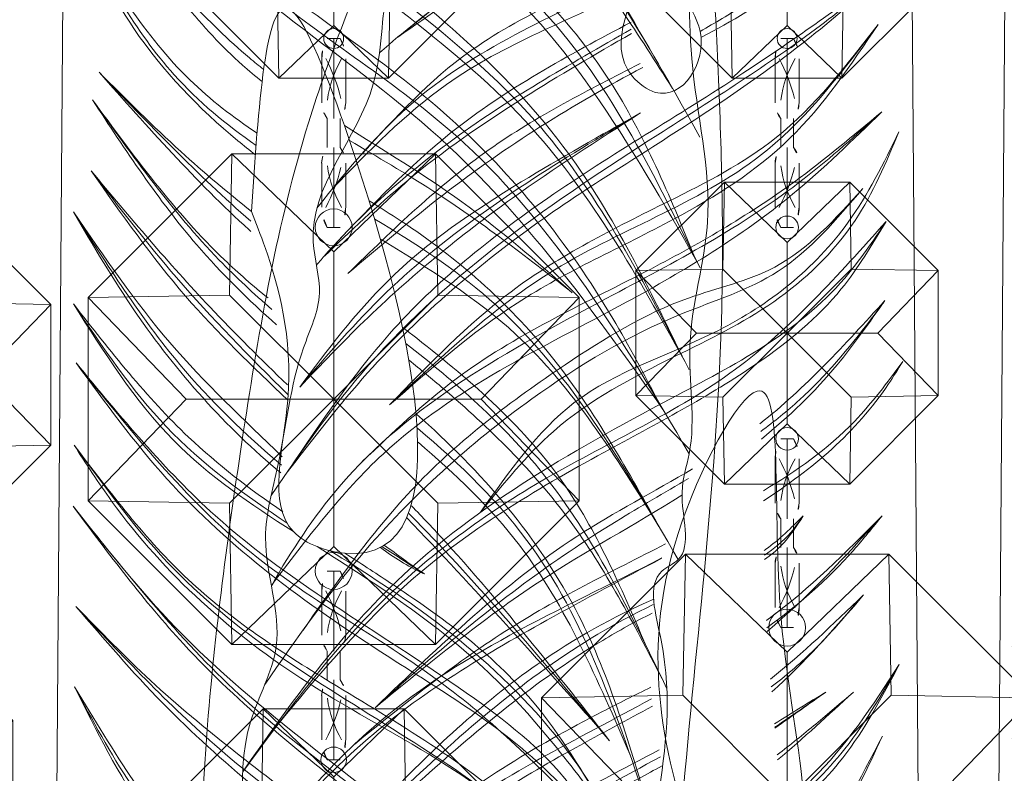
# Model space of a CAD drawing. Units: millimetres. Extents: x -605615327 to 17, y -1703671404 to 113.
# Drawn here: x -605612036 to -605611984, y -1703669468 to -1703669428 of the extents above; entities that cross this region are included whole.
import ezdxf

# ---------------------------------------------------------------- set-up
doc = ezdxf.new("R2010")
doc.units = ezdxf.units.MM
doc.layers.get('0').update_dxf_attribs({"lineweight": 9, "true_color": 0x1c1c1c})
doc.layers.get('Defpoints').update_dxf_attribs({"color": 3, "lineweight": 0})
doc.styles.add('2F обычный', font='Montserrat-Light.ttf', dxfattribs={"width": 0.8})
doc.dimstyles.new('stroitelniy3', dxfattribs={"dimtxt": 80, "dimasz": 30, "dimexe": 5, "dimexo": 10, "dimgap": 20, "dimtad": 1, "dimtoh": 1, "dimdec": 0, "dimrnd": 5, "dimtxsty": '2F обычный', "dimblk": 'ARCHTICK', "dimcen": 0.09, "dimdle": 2, "dimadec": 0, "dimazin": 2, "dimtfac": 1, "dimtdec": 0, "dimtmove": 1, "dimatfit": 3, "dimfxl": 10, "dimtfill": 1, "dimtolj": 1, "dimtzin": 0, "dimarcsym": 1})

# ---------------------------------------------------------------- blocks, each defined once
blk = doc.blocks.new('A$C444B649E')
at = {"color": 0, "extrusion": (0.222521, 0, 0.974928)}
for p, q in [((43.15, 3.825, 0.34), (41.715, 182.042, 0.668)), ((46.129, 3.497, -0.34), (47.565, 182.042, -0.668))]:
    blk.add_line(p, q, dxfattribs=at)
at = {"color": 0}
for points, knots in [([(40.556, 178.667, 0.932), (40.524, 178.674, 0.939), (38.071, 179.205, 1.499), (30.832, 179.664, 3.152), (22.29, 173.414, 5.101), (15.507, 165.811, 6.649), (14.16, 158.26, 6.957), (10.992, 150.618, 7.68), (6.332, 140.139, 8.744), (3.607, 125.486, 9.366), (0.816, 106.303, 10.003), (1.134, 83.812, 9.93), (4.444, 59.988, 9.174), (10.763, 38.393, 7.732), (21.636, 22.957, 5.25), (29.401, 9.916, 3.478), (36.301, 1.918, 1.903), (43.446, -0.674, 0.272), (50.01, 1.689, -1.226), (57.893, 7.568, -3.025), (62.569, 19.195, -4.092), (70.424, 29.428, -5.885), (72.853, 43.198, -6.439), (81.173, 59.145, -8.339), (82.159, 82.751, -8.563), (85.253, 104.51, -9.27), (84.685, 121.96, -9.14), (83.703, 137.357, -8.916), (78.358, 152.347, -7.696), (72.193, 167.813, -6.289), (62.764, 177.421, -4.137), (53.559, 179.265, -2.036), (49.801, 178.317, -1.178), (48.813, 177.991, -0.953)], [4.98394, 4.98394, 4.98394, 4.98394, 5.084102, 12.647306, 26.471377, 35.462956, 42.847511, 48.920762, 60.410313, 77.261702, 93.373244, 118.609304, 144.315789, 165.577086, 185.35708, 200.881729, 211.764806, 216.457286, 223.225248, 232.0523, 245.845184, 259.914597, 270.441227, 287.089248, 313.419389, 339.884869, 353.169381, 365.71295, 385.96429, 400.57599, 415.781125, 424.586866, 427.780695, 427.780695, 427.780695, 427.780695]), ([(29.84, 146.504, 3.378), (30.691, 146.949, 3.184), (33.952, 148.744, 2.439), (37.681, 151.527, 1.588), (40.259, 154.134, 1), (40.886, 154.768, 0.857)], [24.483114, 24.483114, 24.483114, 24.483114, 27.41278, 35.841646, 38.550857, 38.550857, 38.550857, 38.550857]), ([(10.043, 139.572, 7.897), (12.012, 141.581, 7.447), (16.655, 146.314, 6.387), (22.84, 148.571, 4.976), (26.296, 150.093, 4.187)], [0, 0, 0, 0, 8.449697, 19.914328, 19.914328, 19.914328, 19.914328]), ([(8.766, 138.154, 8.188), (10.857, 140.15, 7.711), (15.88, 144.943, 6.564), (22.449, 147.126, 5.065), (26.094, 148.805, 4.233)], [0, 0, 0, 0, 8.698213, 20.890867, 20.890867, 20.890867, 20.890867]), ([(8.947, 135.254, 8.147), (11.07, 137.312, 7.662), (16.078, 142.167, 6.519), (22.301, 145.228, 5.099), (25.891, 146.994, 4.279)], [0, 0, 0, 0, 8.937168, 21.087287, 21.087287, 21.087287, 21.087287]), ([(8.256, 134.543, 8.304), (9.809, 135.914, 7.95), (13.383, 139.07, 7.134), (19.414, 142.896, 5.758), (23.827, 145.287, 4.75), (25.915, 146.394, 4.274)], [0, 0, 0, 0, 6.298633, 14.498959, 21.715288, 21.715288, 21.715288, 21.715288]), ([(9.658, 133.672, 7.984), (12.268, 136.016, 7.389), (17.337, 140.571, 6.232), (23.457, 143.395, 4.835), (26.412, 144.808, 4.16)], [0, 0, 0, 0, 10.600249, 20.594344, 20.594344, 20.594344, 20.594344]), ([(60.834, 141.003, -3.696), (64.365, 138.966, -4.502), (73.058, 134.798, -6.486), (78.266, 126.494, -7.675), (81.245, 121.744, -8.355)], [16.549996, 16.549996, 16.549996, 16.549996, 28.914358, 45.443468, 45.443468, 45.443468, 45.443468]), ([(82.034, 120.476, -8.535), (80.105, 123.281, -8.095), (76.197, 128.964, -7.203), (68.784, 135.359, -5.511), (63.169, 138.546, -4.229), (60.694, 140.083, -3.664)], [0, 0, 0, 0, 10.255764, 20.77622, 29.600087, 29.600087, 29.600087, 29.600087]), ([(3.642, 107.285, 9.357), (6.248, 110.744, 8.763), (12.871, 119.234, 7.251), (25.874, 126.045, 4.283), (36.63, 131.114, 1.828), (39.738, 135.398, 1.119), (40.494, 136.442, 0.946)], [1.490154, 1.490154, 1.490154, 1.490154, 14.454837, 33.855925, 45.883869, 49.756642, 49.756642, 49.756642, 49.756642]), ([(59.709, 135.978, -3.44), (62.813, 133.728, -4.148), (69.911, 129.86, -5.768), (78.692, 121.918, -7.772), (81.862, 114.788, -8.496), (83.299, 111.556, -8.824)], [15.606134, 15.606134, 15.606134, 15.606134, 27.3937, 40.135223, 50.698521, 50.698521, 50.698521, 50.698521]), ([(58.555, 134.586, -3.176), (62.093, 131.94, -3.984), (73.322, 127.703, -6.547), (79.599, 117.523, -7.979), (83.426, 111.316, -8.853)], [15.842697, 15.842697, 15.842697, 15.842697, 29.510586, 50.867786, 50.867786, 50.867786, 50.867786]), ([(33.354, 124.913, 2.576), (34.916, 126.087, 2.219), (37.475, 128.359, 1.635), (39.539, 131.084, 1.164), (40.419, 132.245, 0.963)], [26.808393, 26.808393, 26.808393, 26.808393, 32.741223, 37.145151, 37.145151, 37.145151, 37.145151]), ([(33.469, 122.176, 2.55), (35.342, 123.213, 2.122), (38.339, 125.13, 1.438), (40.562, 127.912, 0.931), (41.442, 129.014, 0.73)], [27.566551, 27.566551, 27.566551, 27.566551, 34.052735, 38.303326, 38.303326, 38.303326, 38.303326]), ([(58.235, 118.116, -3.103), (56.869, 118.957, -2.791), (52.759, 121.84, -1.853), (49.861, 126.203, -1.192), (47.881, 129.184, -0.74)], [31.938041, 31.938041, 31.938041, 31.938041, 36.857641, 47.4712, 47.4712, 47.4712, 47.4712]), ([(47.881, 129.184, -0.74), (48.899, 127.285, -0.972), (51.259, 122.885, -1.511), (55.217, 119.125, -2.414), (57.8, 117.21, -3.004), (58.138, 116.967, -3.081)], [0, 0, 0, 0, 6.47637, 15.003698, 16.27344, 16.27344, 16.27344, 16.27344]), ([(51.062, 128.527, -1.466), (53.052, 126.098, -1.92), (55.35, 123.291, -2.445), (58.141, 121.125, -3.082), (58.524, 120.843, -3.169)], [0, 0, 0, 0, 9.413543, 10.875719, 10.875719, 10.875719, 10.875719]), ([(11.229, 110.682, 7.626), (14.913, 113.961, 6.785), (20.49, 118.926, 5.512), (27.211, 122.126, 3.978), (29.409, 123.332, 3.476)], [0, 0, 0, 0, 14.921645, 22.586961, 22.586961, 22.586961, 22.586961]), ([(11.229, 110.682, 7.626), (14.304, 113.028, 6.924), (19.865, 117.27, 5.655), (26.097, 120.375, 4.232), (28.789, 121.935, 3.618)], [0, 0, 0, 0, 11.762692, 21.268877, 21.268877, 21.268877, 21.268877]), ([(57.916, 113.963, -3.03), (56.538, 114.982, -2.716), (53.54, 117.305, -2.031), (50.734, 119.907, -1.391), (49.196, 121.334, -1.04)], [33.091065, 33.091065, 33.091065, 33.091065, 38.341117, 44.710545, 44.710545, 44.710545, 44.710545]), ([(49.196, 121.334, -1.04), (51.968, 118.44, -1.673), (54.77, 115.515, -2.312), (57.841, 112.937, -3.013), (57.873, 112.91, -3.02)], [0, 0, 0, 0, 12.127377, 12.255001, 12.255001, 12.255001, 12.255001]), ([(33.516, 119.012, 2.539), (33.548, 119.032, 2.532), (34.344, 119.554, 2.35), (35.061, 120.215, 2.186), (35.749, 120.85, 2.029)], [34.57377, 34.57377, 34.57377, 34.57377, 34.691052, 37.512293, 37.512293, 37.512293, 37.512293]), ([(33.525, 118.537, 2.537), (33.879, 118.753, 2.456), (34.735, 119.384, 2.261), (35.364, 120.293, 2.117), (35.749, 120.85, 2.029)], [34.100989, 34.100989, 34.100989, 34.100989, 35.377283, 37.395224, 37.395224, 37.395224, 37.395224]), ([(33.636, 115.31, 2.512), (33.688, 115.344, 2.5), (36.057, 116.933, 1.959), (38.185, 118.913, 1.473), (40.266, 120.85, 0.998)], [34.223219, 34.223219, 34.223219, 34.223219, 34.415846, 42.996909, 42.996909, 42.996909, 42.996909]), ([(58.862, 109.382, -3.246), (58.004, 110.028, -3.05), (54.246, 113.027, -2.193), (51.185, 116.884, -1.494), (48.807, 119.881, -0.951)], [36.318927, 36.318927, 36.318927, 36.318927, 39.612646, 51.096489, 51.096489, 51.096489, 51.096489]), ([(48.807, 119.881, -0.951), (50.7, 117.214, -1.383), (53.813, 112.827, -2.094), (57.745, 109.282, -2.991), (59.354, 107.957, -3.358)], [0, 0, 0, 0, 9.838287, 16.179702, 16.179702, 16.179702, 16.179702]), ([(10.055, 108.756, 7.894), (12.866, 110.855, 7.252), (18.46, 115.033, 5.975), (24.744, 117.884, 4.541), (27.864, 119.359, 3.829)], [0, 0, 0, 0, 10.655179, 21.201699, 21.201699, 21.201699, 21.201699]), ([(4.551, 103.072, 9.15), (6.374, 104.978, 8.734), (11.175, 109.994, 7.638), (19.44, 114.566, 5.752), (25.451, 117.523, 4.38), (27.651, 118.601, 3.878)], [0, 0, 0, 0, 7.980685, 21.005282, 28.52095, 28.52095, 28.52095, 28.52095]), ([(63.532, 117.731, -4.312), (65.126, 116.847, -4.676), (69.573, 114.494, -5.691), (73.622, 111.582, -6.615), (76.198, 109.729, -7.203)], [16.892363, 16.892363, 16.892363, 16.892363, 22.434987, 32.124432, 32.124432, 32.124432, 32.124432]), ([(5.906, 99.876, 8.841), (7.803, 101.854, 8.408), (12.338, 106.582, 7.373), (19.249, 112.593, 5.795), (24.849, 115.498, 4.517), (27.198, 116.435, 3.981)], [0, 0, 0, 0, 8.330079, 19.918209, 27.616169, 27.616169, 27.616169, 27.616169]), ([(48.729, 116.117, -0.933), (50.95, 113.667, -1.44), (54.536, 109.712, -2.259), (58.47, 106.127, -3.157), (59.981, 104.779, -3.501)], [0, 0, 0, 0, 10.029184, 16.187567, 16.187567, 16.187567, 16.187567]), ([(48.729, 116.117, -0.933), (50.465, 113.835, -1.33), (53.836, 109.407, -2.099), (57.981, 105.747, -3.045), (59.998, 103.978, -3.505)], [0, 0, 0, 0, 8.656277, 16.803834, 16.803834, 16.803834, 16.803834]), ([(5.906, 99.876, 8.841), (8.682, 102.37, 8.207), (14.469, 107.568, 6.886), (21.627, 112.968, 5.252), (26.133, 115.241, 4.224), (27.096, 115.692, 4.004)], [0, 0, 0, 0, 11.37456, 23.716827, 26.990951, 26.990951, 26.990951, 26.990951]), ([(81.252, 97.286, -8.356), (79.328, 100.462, -7.917), (75.466, 106.841, -7.036), (69.113, 111.958, -5.586), (65.277, 114.18, -4.71), (64.659, 114.527, -4.569)], [0, 0, 0, 0, 11.134944, 22.362975, 24.499597, 24.499597, 24.499597, 24.499597]), ([(47.713, 113.954, -0.701), (49.478, 111.564, -1.104), (53.014, 106.777, -1.911), (57.463, 102.956, -2.927), (59.681, 100.971, -3.433)], [0, 0, 0, 0, 8.949311, 17.927787, 17.927787, 17.927787, 17.927787]), ([(59.589, 100.115, -3.412), (56.453, 102.538, -2.696), (52.134, 106.984, -1.71), (48.853, 112.156, -0.962), (47.713, 113.954, -0.701)], [10.001849, 10.001849, 10.001849, 10.001849, 22.072782, 28.508013, 28.508013, 28.508013, 28.508013]), ([(34.396, 104.753, 2.338), (35.725, 105.713, 2.035), (38.445, 108.074, 1.414), (40.257, 111.242, 1), (41.246, 112.971, 0.775)], [24.754687, 24.754687, 24.754687, 24.754687, 29.7124, 35.671404, 35.671404, 35.671404, 35.671404]), ([(34.404, 105.428, 2.336), (35.054, 105.883, 2.188), (37.717, 107.955, 1.58), (39.716, 110.796, 1.124), (41.246, 112.971, 0.775)], [25.183344, 25.183344, 25.183344, 25.183344, 27.612768, 35.550192, 35.550192, 35.550192, 35.550192]), ([(65.307, 112.505, -4.717), (65.362, 112.474, -4.73), (68.054, 110.935, -5.344), (74.595, 107.249, -6.837), (78.786, 100.976, -7.794), (81.252, 97.286, -8.356)], [24.873167, 24.873167, 24.873167, 24.873167, 25.068191, 34.296376, 47.483429, 47.483429, 47.483429, 47.483429]), ([(5.96, 96.662, 8.828), (8.29, 99.175, 8.297), (13.572, 104.87, 7.091), (21.247, 109.117, 5.339), (26.091, 111.342, 4.234), (27.011, 111.77, 4.024)], [0, 0, 0, 0, 10.348651, 23.452179, 26.543797, 26.543797, 26.543797, 26.543797]), ([(34.258, 108.185, 2.369), (35.003, 108.718, 2.2), (36.471, 109.803, 1.865), (37.903, 110.941, 1.538), (38.616, 111.509, 1.375)], [39.337061, 39.337061, 39.337061, 39.337061, 42.131724, 44.91057, 44.91057, 44.91057, 44.91057]), ([(4.015, 94.625, 9.272), (6.906, 97.426, 8.612), (12.553, 102.895, 7.324), (20.722, 107.653, 5.459), (25.648, 110.024, 4.335), (27.106, 110.766, 4.002)], [0, 0, 0, 0, 12.188046, 23.801301, 28.788985, 28.788985, 28.788985, 28.788985]), ([(18.22, 89.92, 6.03), (21.247, 91.945, 5.339), (27.627, 95.63, 3.883), (35.91, 101.376, 1.992), (39.009, 106.905, 1.285), (40.28, 109.172, 0.995)], [18.391775, 18.391775, 18.391775, 18.391775, 29.547248, 40.718249, 48.480189, 48.480189, 48.480189, 48.480189]), ([(47.713, 109.069, -0.701), (49.813, 106.589, -1.181), (53.386, 102.37, -1.996), (57.821, 99.261, -3.009), (59.713, 98.051, -3.44)], [0, 0, 0, 0, 9.778397, 16.632791, 16.632791, 16.632791, 16.632791]), ([(60.32, 97.007, -3.579), (57.876, 98.449, -3.021), (52.864, 101.568, -1.877), (49.476, 106.502, -1.104), (47.713, 109.069, -0.701)], [23.762486, 23.762486, 23.762486, 23.762486, 32.337265, 41.637743, 41.637743, 41.637743, 41.637743]), ([(13.205, 99.704, 7.175), (15.874, 101.721, 6.566), (20.356, 105.107, 5.543), (25.456, 107.447, 4.379), (27.486, 108.445, 3.915)], [0, 0, 0, 0, 10.169569, 17.080477, 17.080477, 17.080477, 17.080477]), ([(7.822, 94.998, 8.403), (10.096, 96.955, 7.884), (15.324, 101.453, 6.691), (22.345, 104.999, 5.089), (26.764, 107.145, 4.08), (27.671, 107.606, 3.873)], [0, 0, 0, 0, 9.101462, 20.917945, 24.014172, 24.014172, 24.014172, 24.014172]), ([(80.467, 91.059, -8.177), (79.069, 94.073, -7.858), (76.001, 100.686, -7.158), (70.088, 105.3, -5.808), (66.744, 107.705, -5.045), (66.575, 107.825, -5.007)], [0, 0, 0, 0, 9.883986, 21.688627, 22.315471, 22.315471, 22.315471, 22.315471]), ([(66.94, 106.087, -5.09), (67.598, 105.595, -5.24), (70.922, 103.062, -5.999), (76.518, 98.006, -7.276), (79.799, 92.14, -8.025), (81.421, 89.238, -8.395)], [23.799685, 23.799685, 23.799685, 23.799685, 26.297556, 36.486972, 46.4581, 46.4581, 46.4581, 46.4581]), ([(80.762, 81.971, -8.245), (79.616, 85.62, -7.983), (77.03, 93.856, -7.393), (71.067, 100.234, -6.032), (67.359, 103.231, -5.186)], [0, 0, 0, 0, 11.386497, 25.70308, 25.70308, 25.70308, 25.70308]), ([(67.454, 101.738, -5.207), (69.57, 100.078, -5.69), (74.778, 95.541, -6.879), (77.768, 89.118, -7.561), (79.602, 85.179, -7.98)], [26.463305, 26.463305, 26.463305, 26.463305, 34.582522, 47.448998, 47.448998, 47.448998, 47.448998]), ([(67.076, 98.377, -5.121), (67.396, 98.072, -5.194), (71.427, 94.181, -6.114), (75.069, 89.882, -6.945), (78.423, 85.922, -7.711)], [25.877473, 25.877473, 25.877473, 25.877473, 27.223268, 42.928485, 42.928485, 42.928485, 42.928485]), ([(78.234, 82.183, -7.668), (76.095, 84.773, -7.179), (71.401, 90.46, -6.108), (65.121, 94.192, -4.675), (61.674, 96.212, -3.888)], [0, 0, 0, 0, 10.10606, 22.181922, 22.181922, 22.181922, 22.181922]), ([(65.307, 96.161, -4.717), (66.07, 95.638, -4.891), (66.902, 95.157, -5.081), (67.791, 94.781, -5.284), (67.827, 94.766, -5.292)], [25.373928, 25.373928, 25.373928, 25.373928, 28.208082, 28.330208, 28.330208, 28.330208, 28.330208]), ([(63.268, 95.866, -4.252), (64.121, 95.354, -4.446), (67.948, 93.061, -5.32), (73.713, 89.22, -6.636), (76.917, 84.232, -7.367), (78.234, 82.183, -7.668)], [20.861201, 20.861201, 20.861201, 20.861201, 23.875006, 34.341014, 41.638433, 41.638433, 41.638433, 41.638433]), ([(47.776, 88.797, -0.716), (50.013, 85.372, -1.226), (55.041, 77.673, -2.374), (68.491, 70.481, -5.444), (73.038, 60.466, -6.482), (75.416, 55.177, -7.025)], [0, 0, 0, 0, 12.237836, 27.508136, 44.494826, 44.494826, 44.494826, 44.494826])]:
    blk.add_open_spline(points, degree=3, knots=knots, dxfattribs=at)
at = {"color": 254}
for points, knots in [([(41.76, 176.405, 0.657), (39.4, 176.6, 1.196), (34.703, 175.866, 2.268), (28.434, 174.589, 3.699), (24.189, 168.714, 4.668), (16.906, 165.145, 6.33), (16.26, 155.639, 6.477), (11.402, 150.034, 7.586), (11.816, 142.243, 7.492), (6.645, 137.545, 8.672), (8.436, 132.49, 8.263), (6.443, 128.72, 8.718), (6.026, 124.322, 8.813), (4.352, 119.101, 9.195), (6.476, 114.313, 8.711), (2.622, 108.297, 9.59), (4.837, 100.814, 9.085), (2.969, 92.558, 9.511), (4.705, 84.791, 9.115), (3.591, 75.152, 9.369), (6.148, 65.975, 8.785), (6.68, 56.487, 8.664), (10.756, 49.803, 7.734), (11.289, 42.311, 7.612), (14.811, 37.212, 6.808), (18.021, 33.669, 6.076), (17.951, 28.985, 6.092), (21.807, 28.069, 5.212), (23.683, 25.258, 4.783), (24.129, 22.101, 4.681), (28.137, 21.925, 3.767), (26.697, 16.888, 4.095), (31.362, 14.967, 3.03), (30.141, 9.066, 3.309), (35.096, 9.827, 2.178), (35.147, 5.229, 2.167), (38.525, 5.369, 1.396), (38.511, 4.261, 1.399), (38.873, 4.165, 1.316), (39.043, 4.203, 1.277), (39.12, 4.22, 1.26)], [218.465626, 218.465626, 218.465626, 218.465626, 225.829795, 233.039021, 236.861881, 247.317813, 255.239314, 263.180788, 268.46299, 277.563389, 280.279743, 283.325156, 289.729094, 293.628126, 299.420955, 303.68099, 313.590498, 320.947553, 328.748681, 337.009293, 349.682548, 357.0429, 365.074306, 372.652492, 378.828767, 383.464434, 386.818289, 391.041452, 393.444663, 397.046063, 398.90192, 403.511777, 406.875612, 412.354794, 414.269758, 419.140742, 421.132767, 421.576733, 421.874824, 422.119382, 422.119382, 422.119382, 422.119382]), ([(39.12, 4.22, 1.26), (39.588, 4.306, 1.153), (40.546, 4.484, 0.934), (41.436, 2.676, 0.731), (43.052, 4.516, 0.362), (44.727, 2.253, -0.02), (46.994, 4.423, -0.537), (50.083, 4.215, -1.242), (52.762, 6.601, -1.854), (54.914, 9.613, -2.345), (59.288, 12.333, -3.343), (59.419, 19.092, -3.373), (64.627, 23.553, -4.562), (64.976, 30.071, -4.642), (69.545, 34.141, -5.684), (68.543, 39.73, -5.456), (73.092, 42.182, -6.494), (71.601, 46.996, -6.154), (75.039, 49.691, -6.938), (74, 54.117, -6.701), (77.608, 57.529, -7.525), (77.965, 61.499, -7.606), (77.583, 64.682, -7.519), (81.299, 65.728, -8.367), (79.285, 72.291, -7.908), (80.578, 77.558, -8.203), (81.339, 84.197, -8.376), (82.262, 89.139, -8.587), (80.396, 94.652, -8.161), (83.362, 95.771, -8.838), (82.176, 98.731, -8.568), (83.533, 102.243, -8.877), (82.459, 107.228, -8.632), (84.879, 114.055, -9.184), (82.697, 121.56, -8.686), (83.327, 130.626, -8.83), (80.009, 139.429, -8.073), (79.673, 148.352, -7.996), (74.205, 152.698, -6.748), (73.06, 160.189, -6.487), (68.758, 167.762, -5.505), (62.285, 174.221, -4.028), (55.063, 176.643, -2.379), (50.146, 175.089, -1.257), (47.898, 175.274, -0.744), (47.511, 175.325, -0.655)], [0, 0, 0, 0, 1.346803, 2.75768, 4.280782, 6.27917, 8.632257, 11.826402, 15.561518, 18.731857, 23.211741, 30.237294, 36.602996, 42.671487, 48.456934, 53.663418, 56.829572, 61.900571, 65.413119, 68.244431, 74.10035, 78.363785, 80.706666, 81.926966, 88.681212, 94.936562, 99.678817, 108.076425, 111.729333, 112.864323, 116.43425, 118.514078, 124.296769, 130.823581, 139.578972, 146.905127, 157.677275, 167.973028, 171.232947, 178.02854, 189.425849, 197.219003, 205.468691, 211.268711, 212.478998, 212.478998, 212.478998, 212.478998])]:
    blk.add_open_spline(points, degree=3, knots=knots, dxfattribs=at)
at = {"color": 87}
for points, knots in [([(11.471, 145.371, 7.571), (12.884, 146.494, 7.248), (17.717, 150.154, 6.145), (27.25, 154.296, 3.969), (36.018, 158.789, 1.968), (40.135, 162.498, 1.028), (41.02, 163.296, 0.826)], [2.766252, 2.766252, 2.766252, 2.766252, 8.252204, 21.254054, 34.469825, 38.089256, 38.089256, 38.089256, 38.089256]), ([(29.927, 146.199, 3.358), (31.646, 147.035, 2.966), (35.766, 149.208, 2.025), (38.983, 152.701, 1.291), (40.886, 154.768, 0.857)], [24.301389, 24.301389, 24.301389, 24.301389, 30.120015, 38.555522, 38.555522, 38.555522, 38.555522]), ([(5.264, 121.918, 8.987), (7.037, 124.313, 8.583), (13.02, 132.208, 7.217), (24.664, 139.499, 4.559), (35.066, 145.49, 2.185), (39.226, 148.626, 1.236), (40.462, 149.557, 0.954)], [1.032284, 1.032284, 1.032284, 1.032284, 10.012378, 30.935979, 42.093863, 46.80796, 46.80796, 46.80796, 46.80796]), ([(7.892, 137.142, 8.387), (9.658, 139.211, 7.984), (14.718, 144.835, 6.829), (21.832, 147.467, 5.206), (26.216, 149.52, 4.205)], [1.51526, 1.51526, 1.51526, 1.51526, 9.659374, 24.312818, 24.312818, 24.312818, 24.312818]), ([(7.866, 134.128, 8.393), (8.039, 134.314, 8.354), (10.322, 136.743, 7.833), (16.064, 141.485, 6.522), (22.338, 144.726, 5.09), (25.898, 146.621, 4.278)], [1.221583, 1.221583, 1.221583, 1.221583, 1.993805, 11.341413, 23.66334, 23.66334, 23.66334, 23.66334]), ([(9.658, 133.672, 7.984), (11.47, 135.101, 7.571), (16.759, 139.276, 6.364), (22.566, 142.643, 5.038), (26.554, 144.588, 4.128)], [0, 0, 0, 0, 7.025372, 20.514559, 20.514559, 20.514559, 20.514559]), ([(5.281, 117.146, 8.983), (6.45, 119.019, 8.717), (11.23, 125.805, 7.626), (22.967, 131.644, 4.947), (33.987, 137.003, 2.431), (38.793, 141.029, 1.334), (40.25, 142.25, 1.002)], [5.119067, 5.119067, 5.119067, 5.119067, 11.746394, 30.336309, 43.600378, 49.369479, 49.369479, 49.369479, 49.369479]), ([(60.774, 140.593, -3.683), (64.087, 138.69, -4.439), (73.97, 133.753, -6.694), (79.809, 124.148, -8.027), (83.604, 117.905, -8.893)], [16.880759, 16.880759, 16.880759, 16.880759, 28.442879, 49.919506, 49.919506, 49.919506, 49.919506]), ([(4.919, 111.934, 9.066), (6.678, 114.286, 8.665), (11.065, 120.031, 7.663), (19.18, 126.776, 5.811), (27.483, 131.364, 3.916), (34.747, 133.381, 2.258), (37.649, 136.536, 1.596), (39.16, 138.177, 1.251)], [1.076758, 1.076758, 1.076758, 1.076758, 9.952425, 22.945207, 32.815528, 38.925799, 45.555156, 45.555156, 45.555156, 45.555156]), ([(59.334, 135.177, -3.354), (64.256, 131.647, -4.477), (75.29, 126.642, -6.996), (80.918, 116.041, -8.28), (83.607, 110.975, -8.894)], [15.983233, 15.983233, 15.983233, 15.983233, 34.424403, 51.299164, 51.299164, 51.299164, 51.299164]), ([(33.317, 125.317, 2.584), (34.083, 125.838, 2.41), (36.377, 127.548, 1.886), (38.655, 130.027, 1.366), (40.146, 131.902, 1.026), (40.419, 132.245, 0.963)], [26.983387, 26.983387, 26.983387, 26.983387, 29.821369, 35.759224, 37.086203, 37.086203, 37.086203, 37.086203]), ([(33.478, 121.647, 2.548), (36.246, 123.302, 1.916), (39.147, 125.555, 1.254), (41.178, 128.617, 0.79), (41.442, 129.014, 0.73)], [37.516973, 37.516973, 37.516973, 37.516973, 47.168344, 48.606989, 48.606989, 48.606989, 48.606989]), ([(47.881, 129.184, -0.74), (49.576, 126.337, -1.127), (52.338, 121.697, -1.757), (56.476, 118.561, -2.702), (58.178, 117.461, -3.09)], [0, 0, 0, 0, 9.830238, 16.020699, 16.020699, 16.020699, 16.020699]), ([(51.062, 128.527, -1.466), (53.217, 126.257, -1.958), (55.61, 123.737, -2.504), (58.341, 121.683, -3.127), (58.614, 121.484, -3.189)], [0, 0, 0, 0, 9.444526, 10.481623, 10.481623, 10.481623, 10.481623]), ([(11.229, 110.682, 7.626), (12.383, 111.641, 7.362), (16.744, 115.264, 6.367), (22.693, 119.378, 5.009), (27.794, 122.066, 3.845), (29.175, 122.827, 3.53)], [0, 0, 0, 0, 4.570973, 17.263575, 22.061611, 22.061611, 22.061611, 22.061611]), ([(33.521, 118.764, 2.538), (34.077, 119.097, 2.411), (34.881, 119.712, 2.227), (35.518, 120.546, 2.082), (35.749, 120.85, 2.029)], [34.474475, 34.474475, 34.474475, 34.474475, 36.481827, 37.629897, 37.629897, 37.629897, 37.629897]), ([(33.659, 114.916, 2.506), (35.447, 116.118, 2.098), (37.77, 117.974, 1.568), (39.725, 120.227, 1.122), (40.266, 120.85, 0.998)], [36.772161, 36.772161, 36.772161, 36.772161, 43.312858, 45.809718, 45.809718, 45.809718, 45.809718]), ([(48.807, 119.881, -0.951), (51.092, 116.923, -1.473), (54.189, 112.914, -2.18), (58.042, 109.611, -3.059), (59.082, 108.775, -3.296)], [0, 0, 0, 0, 11.29774, 15.311567, 15.311567, 15.311567, 15.311567]), ([(3.957, 102.388, 9.286), (6.18, 104.959, 8.778), (12.742, 112.268, 7.28), (21.79, 115.836, 5.215), (27.654, 118.612, 3.877)], [1.414145, 1.414145, 1.414145, 1.414145, 11.596349, 30.988748, 30.988748, 30.988748, 30.988748]), ([(63.239, 118.515, -4.245), (65.495, 117.191, -4.76), (70.13, 114.646, -5.818), (74.229, 111.324, -6.754), (76.291, 109.653, -7.224)], [16.089053, 16.089053, 16.089053, 16.089053, 24.067919, 32.145662, 32.145662, 32.145662, 32.145662]), ([(33.914, 111.781, 2.448), (34.728, 112.356, 2.262), (36.605, 113.832, 1.834), (38.238, 115.614, 1.461), (39.19, 116.652, 1.244)], [31.812077, 31.812077, 31.812077, 31.812077, 34.859309, 39.121221, 39.121221, 39.121221, 39.121221]), ([(5.712, 99.689, 8.885), (8.872, 102.742, 8.164), (15.415, 109.065, 6.67), (22.808, 114.229, 4.983), (27.154, 116.144, 3.991)], [0, 0, 0, 0, 13.325884, 27.593375, 27.593375, 27.593375, 27.593375]), ([(59.999, 104.27, -3.506), (57.803, 106.265, -3.004), (53.834, 109.998, -2.099), (50.327, 114.201, -1.298), (48.729, 116.117, -0.933)], [26.345751, 26.345751, 26.345751, 26.345751, 35.366101, 42.922052, 42.922052, 42.922052, 42.922052]), ([(47.713, 113.954, -0.701), (49.637, 111.148, -1.141), (53.077, 106.13, -1.926), (57.548, 102.169, -2.946), (59.63, 100.537, -3.421)], [0, 0, 0, 0, 10.223566, 18.278195, 18.278195, 18.278195, 18.278195]), ([(64.974, 113.565, -4.641), (67.277, 112.285, -5.167), (74.583, 107.971, -6.834), (79.178, 100.611, -7.883), (82.353, 95.528, -8.608)], [23.90595, 23.90595, 23.90595, 23.90595, 31.832674, 49.537475, 49.537475, 49.537475, 49.537475]), ([(34.403, 105.123, 2.336), (35.674, 106.045, 2.046), (38.331, 108.335, 1.44), (40.21, 111.324, 1.011), (41.246, 112.971, 0.775)], [25.01612, 25.01612, 25.01612, 25.01612, 29.771802, 35.615407, 35.615407, 35.615407, 35.615407]), ([(4.015, 94.625, 9.272), (7.352, 98.137, 8.511), (14.03, 105.164, 6.986), (22.781, 108.994, 4.989), (27.064, 111.154, 4.011)], [0, 0, 0, 0, 14.542017, 29.097807, 29.097807, 29.097807, 29.097807]), ([(18.386, 89.457, 5.992), (20.023, 90.575, 5.619), (24.506, 93.409, 4.595), (31.57, 97.417, 2.983), (37.303, 103.281, 1.675), (39.441, 107.513, 1.187), (40.28, 109.172, 0.995)], [18.133094, 18.133094, 18.133094, 18.133094, 24.177174, 34.278267, 42.946776, 48.537357, 48.537357, 48.537357, 48.537357]), ([(47.713, 109.069, -0.701), (49.386, 106.782, -1.083), (52.814, 102.098, -1.866), (57.475, 98.973, -2.93), (59.966, 97.462, -3.498)], [0, 0, 0, 0, 8.47305, 17.358909, 17.358909, 17.358909, 17.358909]), ([(7.719, 94.904, 8.427), (10.177, 97.154, 7.866), (16.117, 102.591, 6.51), (23.371, 105.939, 4.854), (27.563, 108.085, 3.898)], [0, 0, 0, 0, 10.080301, 24.359717, 24.359717, 24.359717, 24.359717]), ([(66.762, 106.975, -5.049), (69.608, 104.903, -5.699), (75.797, 99.948, -7.111), (79.609, 92.747, -7.981), (81.71, 88.681, -8.461)], [22.959065, 22.959065, 22.959065, 22.959065, 33.615402, 47.186044, 47.186044, 47.186044, 47.186044]), ([(67.42, 102.487, -5.199), (69.884, 100.559, -5.762), (76.13, 95.019, -7.188), (79.07, 86.739, -7.858), (80.923, 81.517, -8.281)], [25.771045, 25.771045, 25.771045, 25.771045, 35.253134, 51.446569, 51.446569, 51.446569, 51.446569]), ([(78.423, 85.922, -7.711), (75.024, 89.694, -6.935), (71.302, 93.825, -6.085), (67.281, 97.647, -5.168), (66.93, 97.977, -5.088)], [0, 0, 0, 0, 15.396686, 16.862577, 16.862577, 16.862577, 16.862577]), ([(62.446, 95.992, -4.064), (64.184, 94.973, -4.461), (70.804, 91.1, -5.972), (77.599, 84.78, -7.523), (80.006, 78.384, -8.072), (80.402, 77.214, -8.162)], [20.276064, 20.276064, 20.276064, 20.276064, 26.365218, 43.251451, 46.955539, 46.955539, 46.955539, 46.955539]), ([(47.854, 93.05, -0.734), (50.5, 90.445, -1.338), (57.862, 83.192, -3.018), (71.659, 75.796, -6.167), (76.104, 65.176, -7.182), (77.815, 60.765, -7.572)], [0, 0, 0, 0, 11.315726, 31.493399, 45.357575, 45.357575, 45.357575, 45.357575])]:
    blk.add_open_spline(points, degree=3, knots=knots, dxfattribs=at)
at = {"color": 0}
for points in [[(12.53, 146.202, 7.329), (18.067, 149.567, 6.065), (28.278, 154.08, 3.735), (36.137, 159.008, 1.941), (41.02, 163.296, 0.826)], [(12.53, 146.202, 7.329), (19.666, 151.135, 5.7), (29.422, 155.935, 3.473), (36.751, 159.975, 1.801), (41.02, 163.296, 0.826)], [(6.131, 123.083, 8.789), (10.798, 128.414, 7.724), (20.882, 136.598, 5.423), (30.426, 142.365, 3.244), (36.472, 146.435, 1.864), (40.462, 149.557, 0.954)], [(6.332, 123.35, 8.743), (12.05, 130.482, 7.438), (21.124, 137.677, 5.367), (32.295, 144.283, 2.818), (40.462, 149.557, 0.954)], [(12.054, 126.716, 7.438), (19.013, 132.717, 5.849), (28.044, 137.509, 3.788), (34.191, 140.874, 2.385), (40.039, 146.874, 1.05)], [(12.054, 126.716, 7.438), (19.362, 132.112, 5.769), (28.35, 136.567, 3.718), (34.981, 140.839, 2.205), (40.039, 146.874, 1.05)], [(5.281, 117.146, 8.983), (11.682, 124.118, 7.522), (25.638, 132.17, 4.337), (35.133, 137.878, 2.17), (40.25, 142.25, 1.002)], [(6.908, 127.666, 8.612), (10.573, 131.129, 7.776), (19.094, 137.673, 5.831), (26.434, 142.188, 4.155)], [(6.908, 127.666, 8.612), (11.929, 133.264, 7.466), (19.598, 138.534, 5.716), (26.434, 142.188, 4.155)], [(10.49, 123.714, 7.794), (15.862, 128.096, 6.568), (26.732, 133.784, 4.087), (35.246, 138.542, 2.144), (40.25, 142.25, 1.002)], [(17.268, 121.037, 6.247), (22.613, 126.822, 5.027), (30.896, 130.667, 3.137), (38.328, 136.399, 1.441), (41.231, 141.188, 0.778)], [(17.268, 121.037, 6.247), (21.435, 125.316, 5.296), (28.414, 129.294, 3.703), (34.053, 132.184, 2.416), (38.716, 136.494, 1.352), (41.231, 141.188, 0.778)], [(49.047, 140.123, -1.006), (56.842, 133.1, -2.785), (69.42, 123.644, -5.656), (75.755, 117.427, -7.102), (82.575, 106.314, -8.659)], [(82.679, 106.129, -8.682), (73.986, 118.365, -6.698), (59.449, 129.831, -3.38), (49.047, 140.123, -1.006)], [(7.097, 114.795, 8.569), (13.516, 122.406, 7.104), (22.108, 128.844, 5.143), (29.17, 132.38, 3.531), (34.111, 134.018, 2.403), (39.16, 138.177, 1.251)], [(4.934, 108.985, 9.063), (13.102, 117.277, 7.198), (24.327, 124.207, 4.636), (33.167, 128.958, 2.619), (37.923, 132.86, 1.533), (40.494, 136.442, 0.946)], [(49.822, 133.61, -1.183), (57.072, 127.538, -2.837), (69.278, 118.912, -5.624), (78.611, 108.302, -7.754), (81.239, 103.86, -8.354)], [(81.481, 103.485, -8.409), (69.239, 117.393, -5.615), (51.948, 131.093, -1.668), (49.822, 133.61, -1.183)], [(47.869, 105.945, -0.737), (55.84, 97.856, -2.556), (70.687, 88.165, -5.945), (76.469, 83.199, -7.265), (77.706, 81.427, -7.547)], [(47.869, 105.945, -0.737), (53.075, 99.808, -1.925), (65.526, 90.522, -4.767), (75.051, 84.142, -6.941), (77.706, 81.427, -7.547)], [(47.754, 101.593, -0.711), (54.287, 94.478, -2.202), (62.417, 89.043, -4.057), (73.606, 81.857, -6.611), (77.398, 77.412, -7.477), (79.369, 71.804, -7.927)], [(79.622, 70.719, -7.984), (75.655, 79.166, -7.079), (61.154, 88.999, -3.769), (49.906, 98.628, -1.202), (47.754, 101.593, -0.711)], [(47.698, 98.348, -0.698), (53.571, 91.927, -2.038), (69.389, 79.567, -5.649), (77.846, 68.973, -7.579), (78.864, 65.281, -7.811)], [(47.698, 98.348, -0.698), (54.026, 91.057, -2.142), (64.696, 82.433, -4.578), (73.94, 74.573, -6.688), (78.815, 65.491, -7.8)], [(47.854, 93.05, -0.734), (52.803, 87.954, -1.863), (63.81, 79.221, -4.375), (71.766, 72.294, -6.191), (76.705, 63.551, -7.319)], [(76.89, 63.1, -7.361), (71.455, 73.371, -6.12), (61.864, 81.865, -3.931), (52.129, 89.125, -1.709), (47.854, 93.05, -0.734)], [(47.776, 88.797, -0.716), (51.866, 82.023, -1.649), (62.302, 72.078, -4.031), (70.359, 64.098, -5.87), (75.032, 56.031, -6.937)]]:
    blk.add_spline(points, degree=3, dxfattribs=at)
for points in [[(28.671, 152.593), (27.684, 152.494), (26.296, 150.093, 4.187), (26.944, 144.112), (28.178, 143.274), (29.84, 146.504, 3.378), (28.939, 148.517, 3.584), (29.451, 152.116), (28.827, 152.543), (28.671, 152.593)], [(29.014, 102.868, 6.044), (28.037, 119.91, 6.044), (32.327, 127.454, 6.044), (33.631, 115.405, 6.044), (32.381, 100.317, 6.044), (29.863, 100.208, 3.373), (29.014, 102.868, 6.044)], [(57.913, 113.965, -3.03), (60.029, 124.699, -3.512), (63.239, 118.515, -4.245), (63.268, 95.866, -4.252), (60.32, 97.007, -3.579), (59.998, 103.978, -3.505), (57.98, 112.007), (57.916, 113.963, -3.03)]]:
    blk.add_spline(points, degree=3)
at = {"color": 87}
for points in [[(12.054, 126.716, 7.438), (21.499, 133.869, 5.282), (33.694, 140.227, 2.498), (40.039, 146.874, 1.05)], [(6.908, 127.666, 8.612), (11.843, 132.651, 7.486), (23.826, 140.743, 4.751), (26.434, 142.188, 4.155)], [(49.047, 140.123, -1.006), (57.261, 132.022, -2.881), (74.463, 118.441, -6.807), (82.987, 105.575, -8.753)], [(3.642, 107.285, 9.357), (11.395, 116.093, 7.588), (21.061, 122.853, 5.382), (31.863, 128.604, 2.916), (40.494, 136.442, 0.946)], [(49.822, 133.61, -1.183), (58.811, 125.589, -3.234), (70.124, 117.567, -5.817), (82.987, 101.127, -8.753)], [(77.706, 81.427, -7.547), (69.19, 88.723, -5.604), (57.89, 95.901, -3.024), (47.869, 105.945, -0.737)], [(47.754, 101.593, -0.711), (53.48, 95.021, -2.018), (66.89, 86.042, -5.078), (77.455, 76.998, -7.49), (80.117, 68.33, -8.097)], [(78.864, 65.281, -7.811), (76.119, 71.905, -7.185), (67.285, 80.945, -5.169), (57.211, 88.387, -2.869), (47.698, 98.348, -0.698)], [(75.032, 56.031, -6.937), (70.382, 65.736, -5.876), (62.172, 73.112, -4.002), (51.017, 83.621, -1.456), (47.776, 88.797, -0.716)]]:
    blk.add_spline(points, degree=3, dxfattribs=at)
at = {"color": 0}
for points in [[(33.269, 125.726, 2.595), (35.855, 127.599, 2.005), (38.137, 129.922, 1.484), (40.419, 132.245, 0.963)], [(33.671, 114.727, 2.504), (36.03, 116.528, 1.965), (38.148, 118.689, 1.482), (40.266, 120.85, 0.998)], [(33.875, 112.196, 2.457), (35.722, 113.56, 2.036), (37.456, 115.106, 1.64), (39.19, 116.652, 1.244)], [(33.939, 111.521, 2.442), (35.814, 113.055, 2.014), (37.502, 114.854, 1.629), (39.19, 116.652, 1.244)], [(34.105, 109.836, 2.404), (35.081, 110.397, 2.182), (36.06, 110.953, 1.958), (37.039, 111.509, 1.735)], [(34.128, 109.607, 2.399), (35.098, 110.241, 2.178), (36.069, 110.875, 1.956), (37.039, 111.509, 1.735)], [(66.821, 97.732, -5.063), (70.667, 94.029, -5.94), (74.371, 90.18, -6.786), (78.076, 86.331, -7.632)], [(67.827, 94.766, -5.292), (67.019, 95.244, -5.108), (66.21, 95.723, -4.923), (65.407, 96.21, -4.74)]]:
    blk.add_open_spline(points, degree=3, dxfattribs=at)
at = {"color": 87}
for points in [[(49.196, 121.334, -1.04), (52.008, 118.62, -1.682), (54.821, 115.907, -2.324), (57.88, 113.449, -3.022)], [(34.123, 109.651, 2.4), (35.097, 110.267, 2.178), (36.068, 110.888, 1.956), (37.039, 111.509, 1.735)], [(34.28, 107.917, 2.364), (35.754, 109.071, 2.028), (37.185, 110.29, 1.701), (38.616, 111.509, 1.375)], [(65.538, 96.282, -4.77), (66.262, 95.79, -4.935), (66.99, 95.301, -5.101), (67.717, 94.812, -5.267)]]:
    blk.add_open_spline(points, degree=3, dxfattribs=at)
blk = doc.blocks.new('*U283')
at = {"color": 0}
for p, q in [((-0.858, 5), (-0.757, -0.757)), ((-0.757, -0.757), (-5, -5)), ((5, -0.858), (-0.757, -0.757))]:
    blk.add_line(p, q, dxfattribs=at)
blk = doc.blocks.new('*U284')
at = {"color": 0, "linetype": 'ByBlock', "lineweight": -2, "transparency": 16777216}
for p, rotation in [((34032.471, 9170.93, 1.076), 45.00000000000001), ((34027.471, 9168.859, 1.076), 90.00000000000001), ((34025.4, 9163.859, 1.076), 135), ((34039.542, 9163.859, 1.076), 315), ((34027.471, 9158.859, 1.076), 180), ((34032.471, 9156.788, 1.076), 225.0000000000001), ((34037.471, 9158.859, 1.076), 270)]:
    blk.add_blockref('*U283', p, dxfattribs=dict(at, rotation=rotation))
blk.add_blockref('*U283', (34037.471, 9168.859, 1.076), dxfattribs=at)
blk = doc.blocks.new('A$C172A4C73')
at = {"elevation": 1.076}
blk.add_lwpolyline([(5.858, 20), (0, 14.142), (0, 5.858), (5.858, 0), (14.142, 0), (20, 5.858), (20, 14.142), (14.142, 20)], close=True, dxfattribs=at)
at = {"color": 0}
for centre in [(10, 17, 1.076), (10, 3, 1.076)]:
    blk.add_circle(centre, 0.75, dxfattribs=at)
blk.add_blockref('*U284', (-34022.471, -9153.859))
blk = doc.blocks.new('A$Cced6107b')
for p, q in [((0.975, 10), (0.297, 10)), ((0.636, 5.763), (0.636, 10)), ((0.636, 8.305), (0.636, 9.576)), ((0, 6.593), (0, 8.933)), ((1.271, 6.593), (1.271, 8.933)), ((0.297, 5.763), (0.297, 5)), ((0.297, 5.763), (0.297, 5)), ((0.975, 5.763), (0.975, 5)), ((0.975, 5.763), (0.975, 5)), ((0.297, 4.237), (0.297, 5)), ((0.975, 4.237), (0.975, 5)), ((0.636, 4.237), (0.636, 0)), ((0, 3.407), (0, 1.067)), ((1.271, 3.407), (1.271, 1.067)), ((0.636, 1.695), (0.636, 0.424)), ((0.975, 0), (0.297, 0))]:
    blk.add_line(p, q)
for centre, radius, start, end in [((2.114, 8.92), 2.114, 149.2779, 180.3396), ((-0.842, 8.92), 2.114, 359.6604, 30.7221), ((-7.387, 4.826), 8.643, 13.3569, 28.4569), ((6.508, 5.846), 6.27, 150.3855, 171.8069), ((1.496, 6.659), 1.498, 182.5487, 216.7799), ((-0.225, 6.659), 1.498, 323.2201, 357.4513), ((1.496, 3.341), 1.498, 143.2201, 177.4513), ((-0.225, 3.341), 1.498, 2.5487, 36.7799), ((-7.387, 5.174), 8.643, 331.5431, 346.6431), ((6.508, 4.154), 6.27, 188.1931, 209.6145), ((2.114, 1.08), 2.114, 179.6604, 210.7221), ((-0.842, 1.08), 2.114, 329.2779, 0.3396)]:
    blk.add_arc(centre, radius, start, end)
blk = doc.blocks.new('A$C92575af3')
for p, xscale, yscale, zscale in [((20, 209.9, -0.753), -0.7000000000000001, 0.7000000000000001, 0.7000000000000001), ((43.98, 209.9, -0.753), -0.7000000000000001, 0.7000000000000001, 0.7000000000000001), ((67.98, 209.9, -0.753), -0.7000000000000001, 0.7000000000000001, 0.7000000000000001), ((49.98, 179.9, -1.399), -1.3, 1.3, 1.3), ((68.98, 188.4, -0.861), -0.8, 0.8, 0.8), ((22, 185.185, -0.969), -0.9000000000000001, 0.9000000000000001, 0.9000000000000001), ((73.98, 158.7, -1.399), -1.3, 1.3, 1.3), ((93.98, 166.9, -0.969), -0.9000000000000001, 0.9000000000000001, 0.9000000000000001), ((20, 165.985, -0.753), -0.7000000000000001, 0.7000000000000001, 0.7000000000000001), ((45.98, 158.5, -0.969), -0.9000000000000001, 0.9000000000000001, 0.9000000000000001)]:
    blk.add_blockref('A$C172A4C73', p, dxfattribs=dict(xscale=xscale, yscale=yscale, zscale=zscale))
at = {"color": 1, "xscale": -1, "rotation": 180}
for p in [(36.344, 212), (60.344, 212), (60.344, 190.8), (36.344, 183.8)]:
    blk.add_blockref('A$Cced6107b', p, dxfattribs=at)
blk = doc.blocks.new('_ArchTick')
at = {"color": 0, "linetype": 'ByBlock', "const_width": 0.15}
blk.add_lwpolyline([(-0.5, -0.5), (0.5, 0.5)], dxfattribs=at)
blk = doc.blocks.new('*D325')
at = {"color": 0, "lineweight": -2, "transparency": 16777216}
for p, q in [((-605612313.225, -1703669409.059), (-605612313.225, -1703669740.858)), ((-605611511.942, -1703669409.039), (-605611511.942, -1703669740.858)), ((-605612315.225, -1703669735.858), (-605611509.942, -1703669735.858))]:
    blk.add_line(p, q, dxfattribs=at)
at = {"layer": 'Defpoints', "color": 0, "lineweight": 30, "transparency": 16777216}
for p in [(-605612313.225, -1703669399.059, 2.036), (-605611511.942, -1703669399.039, 2.036), (-605611511.942, -1703669735.858)]:
    blk.add_point(p, dxfattribs=at)
at = {"color": 0, "lineweight": -2, "transparency": 16777216, "xscale": 25, "yscale": 25, "zscale": 25, "rotation": 180}
blk.add_blockref('_ArchTick', (-605612313.225, -1703669735.858), dxfattribs=at)
at = {"color": 0, "lineweight": -2, "transparency": 16777216, "xscale": 25, "yscale": 25, "zscale": 25}
blk.add_blockref('_ArchTick', (-605611511.942, -1703669735.858), dxfattribs=at)
at = {"color": 0, "transparency": 16777216, "insert": (-605611912.583, -1703669690.5), "char_height": 50, "attachment_point": 5, "style": '2F обычный', "bg_fill": 3, "box_fill_scale": 1.1, "bg_fill_color": 256, "bg_fill_true_color": 13158600, "bg_fill_transparency": 0}
blk.add_mtext('\\A1;800', dxfattribs=at)

msp = doc.modelspace()

# ---------------------------------------------------------------- block references
at = {"extrusion": (0.222521, 0, 0.974928), "rotation": 270}
for p in [(-1703669552.036, 590428122.75, -134761355.925), (-1703669575.036, 590428074.303, -134761344.868)]:
    msp.add_blockref('A$C444B649E', p, dxfattribs=at)
msp.add_blockref('A$C92575af3', (-605612056.627, -1703669640.913))

# ---------------------------------------------------------------- next in the draw order: dimensions: what is measured, and where the dimension line sits
at = {"color": 252}
dim = msp.add_linear_dim(base=(-605611511.942, -1703669735.858, -2.036), p1=(-605612313.225, -1703669399.059), p2=(-605611511.942, -1703669399.039), dimstyle='stroitelniy3', override={"dimtxt": 50, "dimasz": 25}, dxfattribs=at)
dim.commit()
dim.dimension.update_dxf_attribs({"geometry": '*D325', "text_midpoint": (-605611912.583, -1703669690.5, -2.036)})

doc.saveas('drawing.dxf')
